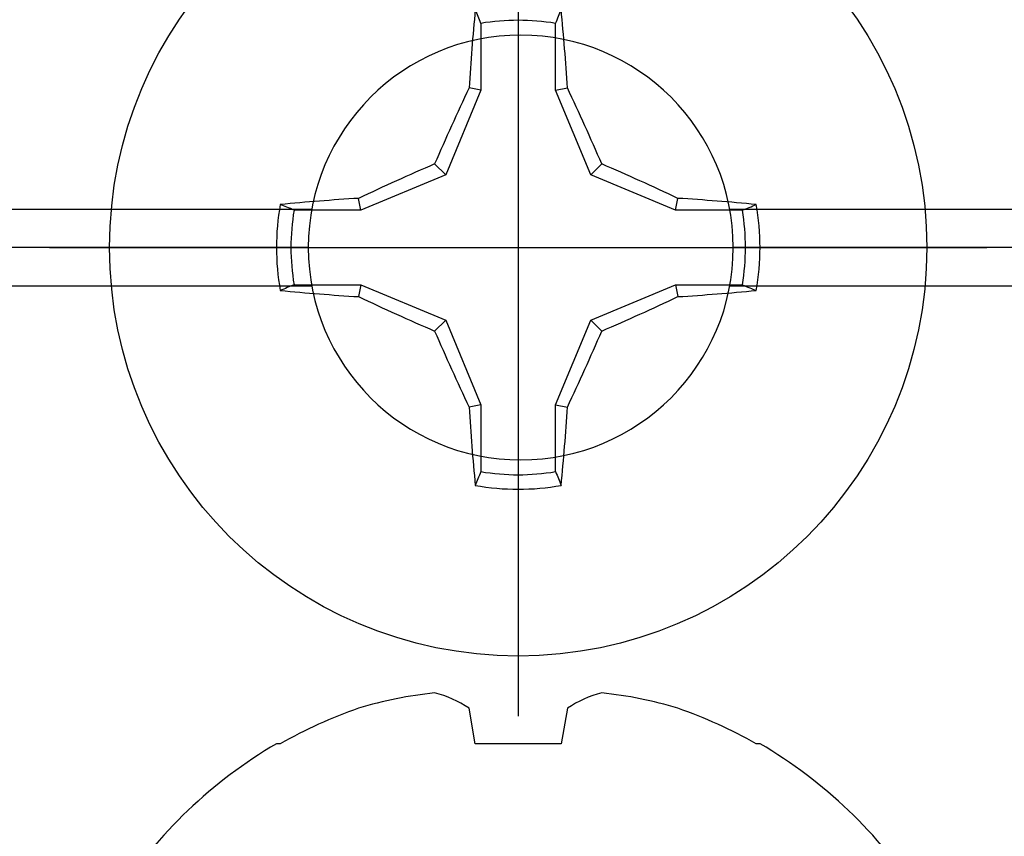
# Model space of a CAD drawing. Units: inches. Extents: x 0 to 266, y 0 to 43.
# Drawn here: x 119 to 120, y 11 to 12 of the extents above; entities that cross this region are included whole.
import ezdxf
from ezdxf import colors
from ezdxf.entities.mleader import LeaderData, LeaderLine
from ezdxf.math import Vec2, Vec3

# ---------------------------------------------------------------- set-up
doc = ezdxf.new("R2010")
doc.units = ezdxf.units.IN
doc.header["$LTSCALE"] = 0.25
doc.header["$MEASUREMENT"] = 0
doc.layers.add('Arcadia-Profile', color=6, linetype='Continuous')
doc.layers.add('Arcadia-Text', color=3, linetype='Continuous')
doc.styles.get("Standard").update_dxf_attribs({"font": 'ARIALN.TTF'})

# ---------------------------------------------------------------- blocks, each defined once
blk = doc.blocks.new('Clip OPG1999-27')
at = {"layer": 'Arcadia-Profile'}
for p, q in [((-3.25, -0.4800000000000466), (-2.858674974120163, -0.4800000000000466)), ((-2.641325025879951, -0.4800000000000466), (-0.1086749741201629, -0.4800000000000466)), ((-2.860500000000002, -0.5000000000000142), (-3.25, -0.5000000000000142)), ((-0.1105000000000018, -0.5000000000000142), (-2.639499999999998, -0.5000000000000142)), ((-3.25, -0.5200000000000387), (-2.858674974120049, -0.5200000000000387)), ((-2.641325025879951, -0.5200000000000387), (-0.1086749741200492, -0.5200000000000387))]:
    blk.add_line(p, q, dxfattribs=at)
blk.add_circle((-2.75, -0.5000000000000142), 0.1105, dxfattribs=at)
blk = doc.blocks.new('Dynblock #12-11 x 0.500 PHSMS')
at = {"layer": 'Arcadia-Profile'}
for p, q in [((1.532339338883324e-17, 0.2437500025681038), (-4.437813869860425e-17, -0.2437500025681038)), ((-0.0194582094105975, 0.1165831721301935), (-0.0194582094105975, 0.08180350765418833)), ((0.0194582094105975, 0.08180350765418833), (0.0194582094105975, 0.1165831721301935)), ((-0.0194582094105975, 0.08180350765418833), (-0.02557083887085199, 0.08301937862303756)), ((0.0194582094105975, 0.08180350765418833), (0.02557083887085199, 0.08301937862303756)), ((-0.0194582094105975, 0.08180350765418833), (-0.03771872285093991, 0.03771872285093859)), ((0.03771872285093814, 0.03771872285093859), (0.0194582094105975, 0.08180350765418833)), ((-0.03771872285093991, 0.03771872285093859), (-0.04346974294249861, 0.04346974294249996)), ((0.03771872285093814, 0.03771872285093859), (0.04346974294249861, 0.04346974294249996)), ((-0.03771872285093991, 0.03771872285093859), (-0.08180350765418964, 0.01945820941059663)), ((0.08180350765418787, 0.01945820941059663), (0.03771872285093814, 0.03771872285093859)), ((-0.08180350765418964, 0.01945820941059663), (-0.0830193786230371, 0.02557083887085289)), ((0.08180350765418787, 0.01945820941059663), (0.08301937862303888, 0.02557083887085289)), ((-0.08180350765418964, 0.01945820941059663), (-0.1165831721301949, 0.01945820941059663)), ((0.1165831721301949, 0.01945820941059663), (0.08180350765418787, 0.01945820941059663)), ((-0.2437500025681038, 2.945275567674487e-17), (0.2437500025681038, -3.980103669738733e-19)), ((-0.1165831721301949, -0.0194582094105966), (-0.08180350765418964, -0.0194582094105966)), ((-0.08180350765418964, -0.0194582094105966), (-0.0830193786230371, -0.02557083887085286)), ((-0.08180350765418964, -0.0194582094105966), (-0.03771872285093991, -0.03771872285093857)), ((0.03771872285093814, -0.03771872285093857), (0.08180350765418787, -0.0194582094105966)), ((0.08180350765418787, -0.0194582094105966), (0.08301937862303888, -0.02557083887085286)), ((0.08180350765418787, -0.0194582094105966), (0.1165831721301949, -0.0194582094105966)), ((-0.03771872285093991, -0.03771872285093857), (-0.04346974294249861, -0.04346974294249993)), ((-0.03771872285093991, -0.03771872285093857), (-0.0194582094105975, -0.0818035076541883)), ((0.0194582094105975, -0.0818035076541883), (0.03771872285093814, -0.03771872285093857)), ((0.03771872285093814, -0.03771872285093857), (0.04346974294249861, -0.04346974294249993)), ((-0.0194582094105975, -0.0818035076541883), (-0.02557083887085199, -0.08301937862303753)), ((-0.0194582094105975, -0.0818035076541883), (-0.0194582094105975, -0.1165831721301935)), ((0.0194582094105975, -0.0818035076541883), (0.02557083887085199, -0.08301937862303753)), ((0.0194582094105975, -0.1165831721301935), (0.0194582094105975, -0.0818035076541883))]:
    blk.add_line(p, q, dxfattribs=at)
blk.add_circle((0, 1.45273726548855e-17), 0.2125000025681038, dxfattribs=at)
for centre, radius, start, end in [((1.049860647381855, 0.01752312351889752), 1.077424076701638, 174.341714614197, 176.5148596757646), ((-1.052081911644068, 0.01734550854186746), 1.079652030935807, 3.487382827521124, 5.656042882517275), ((0, 1.45273726548855e-17), 0.1181958493012848, 80.52444260870809, 99.47555739129213), ((1.201556827748893, -0.4961645308883655), 1.356943739150794, 154.7334665190037, 156.566551106402), ((-1.202575894596951, -0.4966257280509203), 1.358062166698822, 23.43420377324497, 25.26577860134941), ((0.4966257280513737, -1.202575894597952), 1.358062166699921, 113.4342037732458, 115.2657786013488), ((-0.4961645308888176, -1.201556827749891), 1.356943739151888, 64.73346651900438, 66.5665511064012), ((0, 1.45273726548855e-17), 0.1257476568496343, 169.7787883493224, 190.221211650679), ((-0.01734550854186168, -1.052081911644156), 1.079652030935895, 93.48738282752126, 95.65604288251743), ((0.01752312351880647, -1.049860647382984), 1.07742407670277, 84.34171461419801, 86.51485967576355), ((0, 1.45273726548855e-17), 0.1257476568496343, 349.7787883493235, 10.22121165067789), ((0, 1.45273726548855e-17), 0.1181958493012848, 170.5244426087083, 189.4755573912932), ((0, 1.45273726548855e-17), 0.1181958493012848, 350.5244426087094, 9.475557391291966), ((-0.01752312351888996, 1.049860647381945), 1.077424076701727, 264.341714614198, 266.5148596757653), ((0.4961645308883096, 1.20155682774878), 1.356943739150668, 244.7334665190043, 246.566551106403), ((-0.496625728050855, 1.202575894596813), 1.35806216669867, 293.4342037732454, 295.2657786013501), ((0.01734550854192918, 1.05208191164329), 1.079652030935026, 273.4873828275213, 275.656042882519), ((1.202575894596814, 0.4966257280508546), 1.35806216669867, 203.4342037732453, 205.2657786013501), ((-1.201556827748782, 0.4961645308883091), 1.356943739150668, 334.7334665190045, 336.566551106403), ((1.052081911643347, -0.01734550854192517), 1.079652030935084, 183.4873828275211, 185.6560428825188), ((-1.049860647383042, -0.01752312351880335), 1.077424076702827, 354.341714614199, 356.5148596757642), ((0, 1.45273726548855e-17), 0.1181958493012849, 260.5244426087093, 279.4755573912934), ((0, 1.45273726548855e-17), 0.1257476568496344, 259.7787883493232, 280.2212116506791)]:
    blk.add_arc(centre, radius, start, end, dxfattribs=at)
for points in [[(-0.01945820887283034, 0.1165831758853453), (-0.02040984604187734, 0.1189758199223579), (-0.02136172535426617, 0.1213652672420556), (-0.0223138073186302, 0.123752039199847)], [(0.1165831758853457, 0.01945820887282991), (0.1189758199223583, 0.02040984604187603), (0.1213652672420551, 0.02136172535426574), (0.1237520391998466, 0.02231380731862977)], [(-0.1165831758853457, -0.01945820887283077), (-0.1189758199223583, -0.02040984604187689), (-0.1213652672420551, -0.0213617253542666), (-0.1237520391998466, -0.02231380731863063)], [(0.01945820887283034, -0.1165831758853453), (0.02040984604187734, -0.1189758199223574), (0.02136172535426617, -0.1213652672420546), (0.02231380731863197, -0.123752039199847)]]:
    blk.add_open_spline(points, degree=3, dxfattribs=at)
for points, knots in [([(0.01945820887283034, 0.1165831758853453), (0.01996435607662228, 0.1178557513252243), (0.02047057201040658, 0.1191274205158215), (0.02097685026228291, 0.1203982659997931), (0.02142245558137645, 0.1215168119877066), (0.02186810922369631, 0.122634719731098), (0.0223138073186302, 0.123752039199847)], [0.000875612948013807, 0.000875612948013807, 0.000875612948013807, 0.000875612948013807, 0.001117964979335105, 0.001117964979335105, 0.001117964979335105, 0.001331273248007765, 0.001331273248007765, 0.001331273248007765, 0.001331273248007765]), ([(-0.1165831758853457, 0.01945820887282991), (-0.1178557513252247, 0.01996435607662185), (-0.1191274205158219, 0.02047057201040615), (-0.1203982659997926, 0.02097685026228337), (-0.121516811987707, 0.02142245558137691), (-0.1226347197310975, 0.02186810922369543), (-0.1237520391998466, 0.02231380731862932)], [0.0008756129480138091, 0.0008756129480138091, 0.0008756129480138091, 0.0008756129480138091, 0.001117964979335106, 0.001117964979335106, 0.001117964979335106, 0.001331273248007767, 0.001331273248007767, 0.001331273248007767, 0.001331273248007767]), ([(0.1165831758853457, -0.01945820887282899), (0.117855751325223, -0.01996435607662093), (0.1191274205158219, -0.02047057201040524), (0.1203982659997926, -0.02097685026228245), (0.121516811987707, -0.021422455581376), (0.1226347197310993, -0.02186810922369496), (0.1237520391998466, -0.02231380731862885)], [0.000875612948013816, 0.000875612948013816, 0.000875612948013816, 0.000875612948013816, 0.001117964979335113, 0.001117964979335113, 0.001117964979335113, 0.001331273248007774, 0.001331273248007774, 0.001331273248007774, 0.001331273248007774]), ([(-0.01945820887283034, -0.1165831758853453), (-0.0199643560766205, -0.1178557513252243), (-0.02047057201040658, -0.1191274205158215), (-0.02097685026228291, -0.120398265999794), (-0.02142245558137645, -0.1215168119877066), (-0.02186810922369631, -0.1226347197310979), (-0.02231380731862842, -0.123752039199847)], [0.000875612948013812, 0.000875612948013812, 0.000875612948013812, 0.000875612948013812, 0.001117964979335109, 0.001117964979335109, 0.001117964979335109, 0.001331273248007769, 0.001331273248007769, 0.001331273248007769, 0.001331273248007769])]:
    blk.add_open_spline(points, degree=3, knots=knots, dxfattribs=at)
blk = doc.blocks.new('*U19')
at = {"layer": 'Arcadia-Profile'}
for p, q in [((-0.1168615697508173, 0.1257476613719875), (-0.1168615697508173, 0.1237520369014944)), ((-0.1353331157558451, 0.02557083887085287), (-0.1168615697508173, 0.02231380624867585)), ((-0.1168615697508173, 0.02231380624867585), (-0.1168615697508173, -0.02231380624867585)), ((-0.1168615697508173, -0.02231380624867585), (-0.1353331157558451, -0.02557083887085287)), ((-0.1168615697508173, -0.1237520369014944), (-0.1168615697508173, -0.1257476613719879))]:
    blk.add_line(p, q, dxfattribs=at)
for centre, radius, start, end in [((0.09766265544913111, 0), 0.2486626572739934, 122.9948532414491, 149.6224491993525), ((0.1006943975947099, 0.0005396318503878561), 0.2500237902403017, 150.4750364069968, 160.7380469100714), ((0.06414734397142396, 0.0223580301159374), 0.2085000072318982, 163.0856568040487, 174.1885441510601), ((-0.08709536748708757, 0.05770476239956546), 0.05796092993895959, 194.2171060361261, 213.6698542825654), ((-0.0873514715907362, -0.05759104008879534), 0.05768475936349584, 146.2831240602439, 165.8299156210653), ((0.06410796293739907, -0.02236594419175875), 0.2084600272921267, 185.8103878085098, 196.9154112363826), ((0.1006822481016378, -0.0005451414323718318), 0.2500105033332838, 199.2616796424708, 209.5252370404625), ((0.09766265544913111, 0), 0.2486626572739935, 210.3775508006482, 237.0051467585517)]:
    blk.add_arc(centre, radius, start, end, dxfattribs=at)

msp = doc.modelspace()

# ---------------------------------------------------------------- block references
at = {"layer": 'Arcadia-Profile', "lineweight": -3, "xscale": -1, "rotation": 180}
msp.add_blockref('Clip OPG1999-27', (122.1875235738266, 11.04750000071328), dxfattribs=at)
at = {"layer": 'Arcadia-Profile', "lineweight": -3}
msp.add_blockref('Dynblock #12-11 x 0.500 PHSMS', (119.4362068011282, 11.5475000007133), dxfattribs=at)
at = {"layer": 'Arcadia-Profile', "lineweight": -3, "rotation": 270}
msp.add_blockref('*U19', (119.4362068011282, 11.17250000071329), dxfattribs=at)

# ---------------------------------------------------------------- leaders
at = {"layer": 'Arcadia-Text', "lineweight": -3}
ml = msp.add_multileader_mtext('Standard', dxfattribs=at)
ml.set_content('\\A1;1" X {\\H0.75x;\\S1/4;}" x 4" SETTING BLOCK', color=256)
ml.set_leader_properties()
ml.build(insert=Vec2(0, 0))
ml.multileader.update_dxf_attribs({"dogleg_length": 0.1875, "arrow_head_size": 0.24})
ctx = ml.context
ctx.base_point, ctx.char_height, ctx.arrow_head_size, ctx.landing_gap_size, ctx.plane_origin, ctx.plane_x_axis, ctx.plane_y_axis = Vec3(118.5625235738267, 13.28549510872601), 0.1875, 0.24, 0.125, Vec3(117.0019175937587, 15.52416664810864), Vec3(1, -2.449293598294706e-16), Vec3(2.449293598294706e-16, 1)
notes = []
notes.append((ctx, [(0, (1, 1, 0), (118.3750235738267, 13.28549510872601), (1, -2.449293598294706e-16), 0.1875, [(0, [(117.5625227917934, 11.56250000074356)], 0, [])])]))
ctx.mtext.insert, ctx.mtext.text_direction, ctx.mtext.flow_direction = Vec3(118.6875235738267, 13.38084384678877), Vec3(1, -2.449293598294706e-16), 5
ml = msp.add_multileader_mtext('Standard', dxfattribs=at)
ml.set_content('\\A1;OPGSCHR4', color=256)
ml.set_leader_properties()
ml.build(insert=Vec2(0, 0))
ml.multileader.update_dxf_attribs({"dogleg_length": 0.1875, "arrow_head_size": 0.24})
ctx = ml.context
ctx.base_point, ctx.char_height, ctx.arrow_head_size, ctx.landing_gap_size, ctx.plane_origin, ctx.plane_x_axis, ctx.plane_y_axis = Vec3(118.5625235738267, 12.59799509466963), 0.1875, 0.24, 0.125, Vec3(117.0019175937587, 15.27416664108044), Vec3(1, -2.449293598294706e-16), Vec3(2.449293598294706e-16, 1)
notes.append((ctx, [(0, (1, 1, 0), (118.3750235738267, 12.59799509466963), (1, -2.449293598294706e-16), 0.1875, [(0, [(118.1250559743059, 11.43750000074356)], 0, [])])]))
ctx.mtext.insert, ctx.mtext.text_direction, ctx.mtext.flow_direction = Vec3(118.6875235738267, 12.69334383273239), Vec3(1, -2.449293598294706e-16), 5
for ctx, leaders in notes:
    for number, flags, end, landing, length, lines in leaders:
        leader = LeaderData()
        leader.index, (leader.has_last_leader_line, leader.has_dogleg_vector, leader.attachment_direction) = number, flags
        leader.last_leader_point, leader.dogleg_vector, leader.dogleg_length = Vec3(end), Vec3(landing), length
        for number, points, colour, breaks in lines:
            line = LeaderLine()
            line.index, line.vertices, line.color, line.breaks = number, Vec3.list(points), colors.encode_raw_color(colour), breaks
            leader.lines.append(line)
        ctx.leaders.append(leader)

doc.saveas('drawing.dxf')
